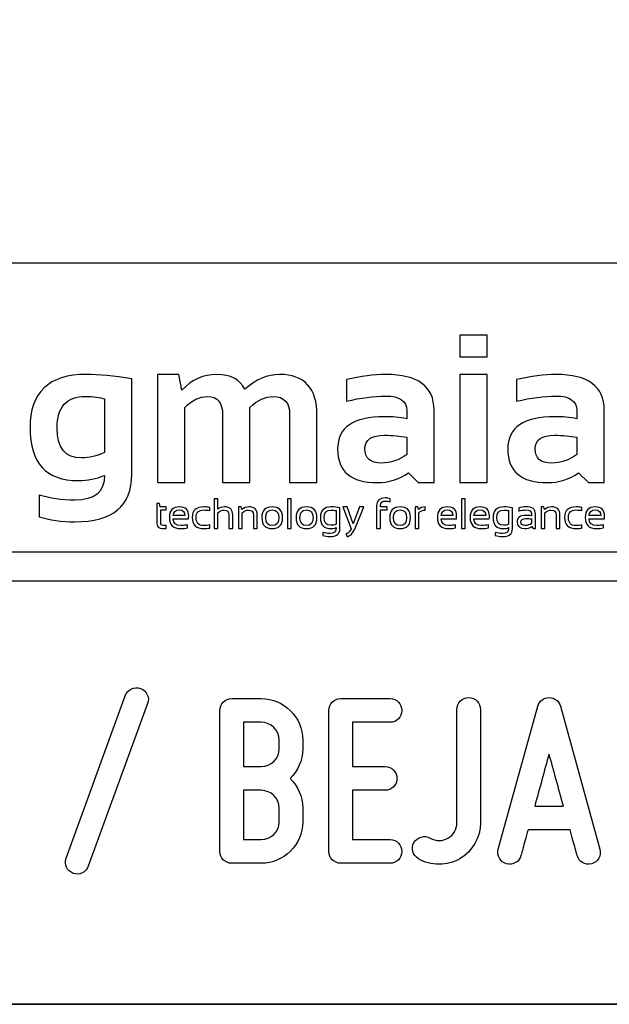
# Model space of a CAD drawing. Units: millimetres. Extents: x -185 to 205, y -143 to 145.
# Drawn here: x 97 to 117, y -143 to -110 of the extents above; entities that cross this region are included whole.
import ezdxf

# ---------------------------------------------------------------- set-up
doc = ezdxf.new("R2010")
doc.units = ezdxf.units.MM
doc.header["$MEASUREMENT"] = 0
doc.layers.add('Camada 1', color=7, linetype='Continuous')

msp = doc.modelspace()

# ---------------------------------------------------------------- linework, layer by layer
at = {"layer": 'Camada 1', "lineweight": 25}
msp.add_open_spline([(205.0091, -130.5631), (205.0091, -130.5631), (205.0091, 143.5453), (205.0091, 143.5453), (205.0091, 143.5453), (205.0091, 143.5453), (-185.0079, 143.5453), (-185.0079, 143.5453)], degree=3, knots=[0, 0, 0, 0, 0.3333333, 0.3333333, 0.3333333, 0.3333333, 1, 1, 1, 1], dxfattribs=at)
for points in [[(168.0309, -118.0112), (168.0309, -118.0112), (27.9711, -118.0112), (27.9711, -118.0112)], [(168.0309, -127.9384), (168.0309, -127.9384), (27.9711, -127.9384), (27.9711, -127.9384)], [(167.9251, -128.9332), (167.9251, -128.9332), (27.9711, -128.9332), (27.9711, -128.9332)], [(27.9711, -143.4747), (27.9711, -143.4747), (167.9251, -143.4747), (167.9251, -143.4747)], [(27.9711, -143.4747), (27.9711, -143.4747), (167.9251, -143.4747), (167.9251, -143.4747)]]:
    msp.add_open_spline(points, degree=3, dxfattribs=at)
at = {"layer": 'Camada 1', "color": 250}
for points, knots in [([(112.872, -120.4855), (112.872, -120.4855), (112.872, -121.2301), (112.872, -121.2301), (112.872, -121.2301), (112.872, -121.2301), (111.9327, -121.2301), (111.9327, -121.2301), (111.9327, -121.2301), (111.9327, -121.2301), (111.9327, -120.4855), (111.9327, -120.4855), (111.9327, -120.4855), (111.9327, -120.4855), (112.872, -120.4855), (112.872, -120.4855)], [0, 0, 0, 0, 0.2, 0.2, 0.2, 0.2, 0.4, 0.4, 0.4, 0.4, 0.6, 0.6, 0.6, 0.6, 1, 1, 1, 1]), ([(100.6698, -125.2677), (100.6698, -126.3533), (100.017, -126.8961), (98.7115, -126.8961), (98.7115, -126.8961), (98.2533, -126.8961), (97.8471, -126.8368), (97.493, -126.7196), (97.493, -126.7196), (97.493, -126.7196), (97.493, -125.9761), (97.493, -125.9761), (97.493, -125.9761), (97.8544, -126.0934), (98.263, -126.1526), (98.7187, -126.1526), (98.7187, -126.1526), (99.3945, -126.1526), (99.7318, -125.8697), (99.7318, -125.3028), (99.7318, -125.3028), (99.4537, -125.4213), (99.1527, -125.4793), (98.8324, -125.4793), (98.8324, -125.4793), (97.7275, -125.4793), (97.175, -124.8761), (97.175, -123.6696), (97.175, -123.6696), (97.175, -122.445), (97.8181, -121.8322), (99.1044, -121.8322), (99.1044, -121.8322), (99.5371, -121.8322), (100.0594, -121.8829), (100.6698, -121.9845), (100.6698, -121.9845), (100.6698, -121.9845), (100.6698, -125.2677), (100.6698, -125.2677)], [0, 0, 0, 0, 0.0909091, 0.0909091, 0.0909091, 0.0909091, 0.1818182, 0.1818182, 0.1818182, 0.1818182, 0.2727273, 0.2727273, 0.2727273, 0.2727273, 0.3636364, 0.3636364, 0.3636364, 0.3636364, 0.4545455, 0.4545455, 0.4545455, 0.4545455, 0.5454545, 0.5454545, 0.5454545, 0.5454545, 0.6363636, 0.6363636, 0.6363636, 0.6363636, 0.7272727, 0.7272727, 0.7272727, 0.7272727, 0.8181818, 0.8181818, 0.8181818, 0.8181818, 1, 1, 1, 1]), ([(101.5559, -125.5506), (101.5559, -125.5506), (101.5559, -121.8322), (101.5559, -121.8322), (101.5559, -121.8322), (101.5559, -121.8322), (102.2824, -121.8322), (102.2824, -121.8322), (102.2824, -121.8322), (102.2824, -121.8322), (102.3924, -122.3701), (102.3924, -122.3701), (102.3924, -122.3701), (102.7249, -122.0111), (103.125, -121.8322), (103.5928, -121.8322), (103.5928, -121.8322), (104.0606, -121.8322), (104.3798, -122.0014), (104.5526, -122.3423), (104.5526, -122.3423), (104.9322, -122.0014), (105.3299, -121.8322), (105.7458, -121.8322), (105.7458, -121.8322), (106.6004, -121.8322), (107.0284, -122.3024), (107.0284, -123.2453), (107.0284, -123.2453), (107.0284, -123.2453), (107.0284, -125.5506), (107.0284, -125.5506), (107.0284, -125.5506), (107.0284, -125.5506), (106.0891, -125.5506), (106.0891, -125.5506), (106.0891, -125.5506), (106.0891, -125.5506), (106.0891, -123.2091), (106.0891, -123.2091), (106.0891, -123.2091), (106.0891, -122.7968), (105.9029, -122.5901), (105.5294, -122.5901), (105.5294, -122.5901), (105.2514, -122.5901), (104.983, -122.7146), (104.7255, -122.9649), (104.7255, -122.9649), (104.7255, -122.9649), (104.7255, -125.5506), (104.7255, -125.5506), (104.7255, -125.5506), (104.7255, -125.5506), (103.7874, -125.5506), (103.7874, -125.5506), (103.7874, -125.5506), (103.7874, -125.5506), (103.7874, -123.2199), (103.7874, -123.2199), (103.7874, -123.2199), (103.7874, -122.8004), (103.6146, -122.5901), (103.27, -122.5901), (103.27, -122.5901), (102.9969, -122.5901), (102.7382, -122.7146), (102.4952, -122.9649), (102.4952, -122.9649), (102.4952, -122.9649), (102.4952, -125.5506), (102.4952, -125.5506), (102.4952, -125.5506), (102.4952, -125.5506), (101.5559, -125.5506), (101.5559, -125.5506)], [0, 0, 0, 0, 0.05, 0.05, 0.05, 0.05, 0.1, 0.1, 0.1, 0.1, 0.15, 0.15, 0.15, 0.15, 0.2, 0.2, 0.2, 0.2, 0.25, 0.25, 0.25, 0.25, 0.3, 0.3, 0.3, 0.3, 0.35, 0.35, 0.35, 0.35, 0.4, 0.4, 0.4, 0.4, 0.45, 0.45, 0.45, 0.45, 0.5, 0.5, 0.5, 0.5, 0.55, 0.55, 0.55, 0.55, 0.6, 0.6, 0.6, 0.6, 0.65, 0.65, 0.65, 0.65, 0.7, 0.7, 0.7, 0.7, 0.75, 0.75, 0.75, 0.75, 0.8, 0.8, 0.8, 0.8, 0.85, 0.85, 0.85, 0.85, 0.9, 0.9, 0.9, 0.9, 1, 1, 1, 1]), ([(107.7367, -124.3925), (107.7367, -123.6539), (108.2747, -123.284), (109.3518, -123.284), (109.3518, -123.284), (109.6044, -123.284), (109.857, -123.3082), (110.1097, -123.3553), (110.1097, -123.3553), (110.1097, -123.3553), (110.1097, -123.0749), (110.1097, -123.0749), (110.1097, -123.0749), (110.1097, -122.7424), (109.8691, -122.5756), (109.3905, -122.5756), (109.3905, -122.5756), (108.9843, -122.5756), (108.5334, -122.6348), (108.0377, -122.7521), (108.0377, -122.7521), (108.0377, -122.7521), (108.0377, -122.0087), (108.0377, -122.0087), (108.0377, -122.0087), (108.5334, -121.8914), (108.9843, -121.8322), (109.3905, -121.8322), (109.3905, -121.8322), (110.4953, -121.8322), (111.0478, -122.2408), (111.0478, -123.0567), (111.0478, -123.0567), (111.0478, -123.0567), (111.0478, -125.5506), (111.0478, -125.5506), (111.0478, -125.5506), (111.0478, -125.5506), (110.5026, -125.5506), (110.5026, -125.5506), (110.5026, -125.5506), (110.5026, -125.5506), (110.1689, -125.2182), (110.1689, -125.2182), (110.1689, -125.2182), (109.8462, -125.4394), (109.4896, -125.5506), (109.1003, -125.5506), (109.1003, -125.5506), (108.1913, -125.5506), (107.7367, -125.165), (107.7367, -124.3925)], [0, 0, 0, 0, 0.0714286, 0.0714286, 0.0714286, 0.0714286, 0.1428571, 0.1428571, 0.1428571, 0.1428571, 0.2142857, 0.2142857, 0.2142857, 0.2142857, 0.2857143, 0.2857143, 0.2857143, 0.2857143, 0.3571429, 0.3571429, 0.3571429, 0.3571429, 0.4285714, 0.4285714, 0.4285714, 0.4285714, 0.5, 0.5, 0.5, 0.5, 0.5714286, 0.5714286, 0.5714286, 0.5714286, 0.6428571, 0.6428571, 0.6428571, 0.6428571, 0.7142857, 0.7142857, 0.7142857, 0.7142857, 0.7857143, 0.7857143, 0.7857143, 0.7857143, 0.8571429, 0.8571429, 0.8571429, 0.8571429, 1, 1, 1, 1]), ([(112.872, -121.8322), (112.872, -121.8322), (112.872, -125.5506), (112.872, -125.5506), (112.872, -125.5506), (112.872, -125.5506), (111.9327, -125.5506), (111.9327, -125.5506), (111.9327, -125.5506), (111.9327, -125.5506), (111.9327, -121.8322), (111.9327, -121.8322), (111.9327, -121.8322), (111.9327, -121.8322), (112.872, -121.8322), (112.872, -121.8322)], [0, 0, 0, 0, 0.2, 0.2, 0.2, 0.2, 0.4, 0.4, 0.4, 0.4, 0.6, 0.6, 0.6, 0.6, 1, 1, 1, 1]), ([(113.5803, -124.3925), (113.5803, -123.6539), (114.1182, -123.284), (115.1953, -123.284), (115.1953, -123.284), (115.448, -123.284), (115.7006, -123.3082), (115.9533, -123.3553), (115.9533, -123.3553), (115.9533, -123.3553), (115.9533, -123.0749), (115.9533, -123.0749), (115.9533, -123.0749), (115.9533, -122.7424), (115.7127, -122.5756), (115.234, -122.5756), (115.234, -122.5756), (114.8278, -122.5756), (114.3769, -122.6348), (113.8813, -122.7521), (113.8813, -122.7521), (113.8813, -122.7521), (113.8813, -122.0087), (113.8813, -122.0087), (113.8813, -122.0087), (114.3769, -121.8914), (114.8278, -121.8322), (115.234, -121.8322), (115.234, -121.8322), (116.3389, -121.8322), (116.8914, -122.2408), (116.8914, -123.0567), (116.8914, -123.0567), (116.8914, -123.0567), (116.8914, -125.5506), (116.8914, -125.5506), (116.8914, -125.5506), (116.8914, -125.5506), (116.3462, -125.5506), (116.3462, -125.5506), (116.3462, -125.5506), (116.3462, -125.5506), (116.0125, -125.2182), (116.0125, -125.2182), (116.0125, -125.2182), (115.6898, -125.4394), (115.3331, -125.5506), (114.9439, -125.5506), (114.9439, -125.5506), (114.0348, -125.5506), (113.5803, -125.165), (113.5803, -124.3925)], [0, 0, 0, 0, 0.0714286, 0.0714286, 0.0714286, 0.0714286, 0.1428571, 0.1428571, 0.1428571, 0.1428571, 0.2142857, 0.2142857, 0.2142857, 0.2142857, 0.2857143, 0.2857143, 0.2857143, 0.2857143, 0.3571429, 0.3571429, 0.3571429, 0.3571429, 0.4285714, 0.4285714, 0.4285714, 0.4285714, 0.5, 0.5, 0.5, 0.5, 0.5714286, 0.5714286, 0.5714286, 0.5714286, 0.6428571, 0.6428571, 0.6428571, 0.6428571, 0.7142857, 0.7142857, 0.7142857, 0.7142857, 0.7857143, 0.7857143, 0.7857143, 0.7857143, 0.8571429, 0.8571429, 0.8571429, 0.8571429, 1, 1, 1, 1]), ([(99.7318, -122.6748), (99.5782, -122.6179), (99.3594, -122.5901), (99.0765, -122.5901), (99.0765, -122.5901), (98.4274, -122.5901), (98.1022, -122.9479), (98.1022, -123.6624), (98.1022, -123.6624), (98.1022, -124.355), (98.3827, -124.7008), (98.9424, -124.7008), (98.9424, -124.7008), (99.2107, -124.7008), (99.4743, -124.6367), (99.7318, -124.5098), (99.7318, -124.5098), (99.7318, -124.5098), (99.7318, -122.6748), (99.7318, -122.6748)], [0, 0, 0, 0, 0.1666667, 0.1666667, 0.1666667, 0.1666667, 0.3333333, 0.3333333, 0.3333333, 0.3333333, 0.5, 0.5, 0.5, 0.5, 0.6666667, 0.6666667, 0.6666667, 0.6666667, 1, 1, 1, 1]), ([(110.1097, -123.9924), (109.8728, -123.9453), (109.6201, -123.9211), (109.3518, -123.9211), (109.3518, -123.9211), (108.9009, -123.9211), (108.6748, -124.0746), (108.6748, -124.3817), (108.6748, -124.3817), (108.6748, -124.7129), (108.8634, -124.8773), (109.2417, -124.8773), (109.2417, -124.8773), (109.5536, -124.8773), (109.8426, -124.7806), (110.1097, -124.5872), (110.1097, -124.5872), (110.1097, -124.5872), (110.1097, -123.9924), (110.1097, -123.9924)], [0, 0, 0, 0, 0.1666667, 0.1666667, 0.1666667, 0.1666667, 0.3333333, 0.3333333, 0.3333333, 0.3333333, 0.5, 0.5, 0.5, 0.5, 0.6666667, 0.6666667, 0.6666667, 0.6666667, 1, 1, 1, 1]), ([(115.9533, -123.9924), (115.7164, -123.9453), (115.4637, -123.9211), (115.1953, -123.9211), (115.1953, -123.9211), (114.7445, -123.9211), (114.5184, -124.0746), (114.5184, -124.3817), (114.5184, -124.3817), (114.5184, -124.7129), (114.707, -124.8773), (115.0853, -124.8773), (115.0853, -124.8773), (115.3972, -124.8773), (115.6861, -124.7806), (115.9533, -124.5872), (115.9533, -124.5872), (115.9533, -124.5872), (115.9533, -123.9924), (115.9533, -123.9924)], [0, 0, 0, 0, 0.1666667, 0.1666667, 0.1666667, 0.1666667, 0.3333333, 0.3333333, 0.3333333, 0.3333333, 0.5, 0.5, 0.5, 0.5, 0.6666667, 0.6666667, 0.6666667, 0.6666667, 1, 1, 1, 1]), ([(103.4923, -127.1301), (103.4923, -127.1301), (103.4923, -126.1116), (103.4923, -126.1116), (103.4923, -126.1116), (103.4923, -126.1116), (103.6238, -126.1116), (103.6238, -126.1116), (103.6238, -126.1116), (103.6238, -126.1116), (103.6238, -126.4636), (103.6238, -126.4636), (103.6238, -126.4636), (103.6875, -126.4094), (103.7653, -126.3824), (103.8569, -126.3824), (103.8569, -126.3824), (104.0434, -126.3824), (104.1367, -126.4752), (104.1367, -126.6607), (104.1367, -126.6607), (104.1367, -126.6607), (104.1367, -127.1301), (104.1367, -127.1301), (104.1367, -127.1301), (104.1367, -127.1301), (104.005, -127.1301), (104.005, -127.1301), (104.005, -127.1301), (104.005, -127.1301), (104.005, -126.6585), (104.005, -126.6585), (104.005, -126.6585), (104.005, -126.5475), (103.9495, -126.492), (103.8389, -126.492), (103.8389, -126.492), (103.7636, -126.492), (103.6919, -126.5236), (103.6238, -126.5868), (103.6238, -126.5868), (103.6238, -126.5868), (103.6238, -127.1301), (103.6238, -127.1301), (103.6238, -127.1301), (103.6238, -127.1301), (103.4923, -127.1301), (103.4923, -127.1301)], [0, 0, 0, 0, 0.0769231, 0.0769231, 0.0769231, 0.0769231, 0.1538462, 0.1538462, 0.1538462, 0.1538462, 0.2307692, 0.2307692, 0.2307692, 0.2307692, 0.3076923, 0.3076923, 0.3076923, 0.3076923, 0.3846154, 0.3846154, 0.3846154, 0.3846154, 0.4615385, 0.4615385, 0.4615385, 0.4615385, 0.5384615, 0.5384615, 0.5384615, 0.5384615, 0.6153846, 0.6153846, 0.6153846, 0.6153846, 0.6923077, 0.6923077, 0.6923077, 0.6923077, 0.7692308, 0.7692308, 0.7692308, 0.7692308, 0.8461538, 0.8461538, 0.8461538, 0.8461538, 1, 1, 1, 1]), ([(106.1451, -126.1116), (106.1451, -126.1116), (106.1451, -127.1301), (106.1451, -127.1301), (106.1451, -127.1301), (106.1451, -127.1301), (106.0133, -127.1301), (106.0133, -127.1301), (106.0133, -127.1301), (106.0133, -127.1301), (106.0133, -126.1116), (106.0133, -126.1116), (106.0133, -126.1116), (106.0133, -126.1116), (106.1451, -126.1116), (106.1451, -126.1116)], [0, 0, 0, 0, 0.2, 0.2, 0.2, 0.2, 0.4, 0.4, 0.4, 0.4, 0.6, 0.6, 0.6, 0.6, 1, 1, 1, 1]), ([(109.0748, -127.1301), (109.0748, -127.1301), (109.0748, -126.3459), (109.0748, -126.3459), (109.0748, -126.3459), (109.0748, -126.1651), (109.1772, -126.0746), (109.3823, -126.0746), (109.3823, -126.0746), (109.439, -126.0746), (109.492, -126.0841), (109.5418, -126.1031), (109.5418, -126.1031), (109.5418, -126.1031), (109.5418, -126.2101), (109.5418, -126.2101), (109.5418, -126.2101), (109.4949, -126.1911), (109.4414, -126.1816), (109.3816, -126.1816), (109.3816, -126.1816), (109.2649, -126.1816), (109.2063, -126.2344), (109.2063, -126.3403), (109.2063, -126.3403), (109.2063, -126.3403), (109.2063, -126.3824), (109.2063, -126.3824), (109.2063, -126.3824), (109.2063, -126.3824), (109.438, -126.3824), (109.438, -126.3824), (109.438, -126.3824), (109.438, -126.3824), (109.438, -126.4891), (109.438, -126.4891), (109.438, -126.4891), (109.438, -126.4891), (109.2063, -126.4891), (109.2063, -126.4891), (109.2063, -126.4891), (109.2063, -126.4891), (109.2063, -127.1301), (109.2063, -127.1301), (109.2063, -127.1301), (109.2063, -127.1301), (109.0748, -127.1301), (109.0748, -127.1301)], [0, 0, 0, 0, 0.0769231, 0.0769231, 0.0769231, 0.0769231, 0.1538462, 0.1538462, 0.1538462, 0.1538462, 0.2307692, 0.2307692, 0.2307692, 0.2307692, 0.3076923, 0.3076923, 0.3076923, 0.3076923, 0.3846154, 0.3846154, 0.3846154, 0.3846154, 0.4615385, 0.4615385, 0.4615385, 0.4615385, 0.5384615, 0.5384615, 0.5384615, 0.5384615, 0.6153846, 0.6153846, 0.6153846, 0.6153846, 0.6923077, 0.6923077, 0.6923077, 0.6923077, 0.7692308, 0.7692308, 0.7692308, 0.7692308, 0.8461538, 0.8461538, 0.8461538, 0.8461538, 1, 1, 1, 1]), ([(112.1216, -126.1116), (112.1216, -126.1116), (112.1216, -127.1301), (112.1216, -127.1301), (112.1216, -127.1301), (112.1216, -127.1301), (111.9898, -127.1301), (111.9898, -127.1301), (111.9898, -127.1301), (111.9898, -127.1301), (111.9898, -126.1116), (111.9898, -126.1116), (111.9898, -126.1116), (111.9898, -126.1116), (112.1216, -126.1116), (112.1216, -126.1116)], [0, 0, 0, 0, 0.2, 0.2, 0.2, 0.2, 0.4, 0.4, 0.4, 0.4, 0.6, 0.6, 0.6, 0.6, 1, 1, 1, 1]), ([(101.5335, -126.2613), (101.5335, -126.2613), (101.6159, -126.2613), (101.6159, -126.2613), (101.6159, -126.2613), (101.6159, -126.2613), (101.6446, -126.3824), (101.6446, -126.3824), (101.6446, -126.3824), (101.6446, -126.3824), (101.8468, -126.3824), (101.8468, -126.3824), (101.8468, -126.3824), (101.8468, -126.3824), (101.8468, -126.4891), (101.8468, -126.4891), (101.8468, -126.4891), (101.8468, -126.4891), (101.665, -126.4891), (101.665, -126.4891), (101.665, -126.4891), (101.665, -126.4891), (101.665, -126.9186), (101.665, -126.9186), (101.665, -126.9186), (101.665, -126.9884), (101.6954, -127.0232), (101.7557, -127.0232), (101.7557, -127.0232), (101.7557, -127.0232), (101.8468, -127.0232), (101.8468, -127.0232), (101.8468, -127.0232), (101.8468, -127.0232), (101.8468, -127.1301), (101.8468, -127.1301), (101.8468, -127.1301), (101.8468, -127.1301), (101.7214, -127.1301), (101.7214, -127.1301), (101.7214, -127.1301), (101.596, -127.1301), (101.5335, -127.063), (101.5335, -126.9286), (101.5335, -126.9286), (101.5335, -126.9286), (101.5335, -126.2613), (101.5335, -126.2613)], [0, 0, 0, 0, 0.0769231, 0.0769231, 0.0769231, 0.0769231, 0.1538462, 0.1538462, 0.1538462, 0.1538462, 0.2307692, 0.2307692, 0.2307692, 0.2307692, 0.3076923, 0.3076923, 0.3076923, 0.3076923, 0.3846154, 0.3846154, 0.3846154, 0.3846154, 0.4615385, 0.4615385, 0.4615385, 0.4615385, 0.5384615, 0.5384615, 0.5384615, 0.5384615, 0.6153846, 0.6153846, 0.6153846, 0.6153846, 0.6923077, 0.6923077, 0.6923077, 0.6923077, 0.7692308, 0.7692308, 0.7692308, 0.7692308, 0.8461538, 0.8461538, 0.8461538, 0.8461538, 1, 1, 1, 1]), ([(102.3036, -126.3824), (102.5163, -126.3824), (102.6228, -126.4874), (102.6228, -126.6979), (102.6228, -126.6979), (102.6228, -126.7278), (102.6206, -126.7599), (102.6162, -126.7939), (102.6162, -126.7939), (102.6162, -126.7939), (102.0914, -126.7939), (102.0914, -126.7939), (102.0914, -126.7939), (102.0914, -126.9468), (102.1806, -127.0232), (102.3593, -127.0232), (102.3593, -127.0232), (102.4441, -127.0232), (102.5197, -127.0137), (102.5856, -126.9947), (102.5856, -126.9947), (102.5856, -126.9947), (102.5856, -127.1017), (102.5856, -127.1017), (102.5856, -127.1017), (102.5197, -127.1206), (102.4395, -127.1301), (102.3449, -127.1301), (102.3449, -127.1301), (102.088, -127.1301), (101.9597, -127.0028), (101.9597, -126.7478), (101.9597, -126.7478), (101.9597, -126.5042), (102.0744, -126.3824), (102.3036, -126.3824)], [0, 0, 0, 0, 0.1, 0.1, 0.1, 0.1, 0.2, 0.2, 0.2, 0.2, 0.3, 0.3, 0.3, 0.3, 0.4, 0.4, 0.4, 0.4, 0.5, 0.5, 0.5, 0.5, 0.6, 0.6, 0.6, 0.6, 0.7, 0.7, 0.7, 0.7, 0.8, 0.8, 0.8, 0.8, 1, 1, 1, 1]), ([(102.0914, -126.6843), (102.0914, -126.6843), (102.4959, -126.6843), (102.4959, -126.6843), (102.4959, -126.6843), (102.493, -126.5533), (102.429, -126.4877), (102.3036, -126.4877), (102.3036, -126.4877), (102.1707, -126.4877), (102.0999, -126.5533), (102.0914, -126.6843)], [0, 0, 0, 0, 0.25, 0.25, 0.25, 0.25, 0.5, 0.5, 0.5, 0.5, 1, 1, 1, 1]), ([(103.3437, -127.1087), (103.282, -127.1231), (103.2157, -127.1301), (103.1444, -127.1301), (103.1444, -127.1301), (102.8785, -127.1301), (102.7455, -127.0008), (102.7455, -126.7419), (102.7455, -126.7419), (102.7455, -126.5022), (102.8785, -126.3824), (103.1444, -126.3824), (103.1444, -126.3824), (103.2157, -126.3824), (103.282, -126.3894), (103.3437, -126.4038), (103.3437, -126.4038), (103.3437, -126.4038), (103.3437, -126.5105), (103.3437, -126.5105), (103.3437, -126.5105), (103.282, -126.4964), (103.2132, -126.4891), (103.1371, -126.4891), (103.1371, -126.4891), (102.9638, -126.4891), (102.8773, -126.5734), (102.8773, -126.7419), (102.8773, -126.7419), (102.8773, -126.9296), (102.9638, -127.0232), (103.1371, -127.0232), (103.1371, -127.0232), (103.2132, -127.0232), (103.282, -127.0161), (103.3437, -127.002), (103.3437, -127.002), (103.3437, -127.002), (103.3437, -127.1087), (103.3437, -127.1087)], [0, 0, 0, 0, 0.0909091, 0.0909091, 0.0909091, 0.0909091, 0.1818182, 0.1818182, 0.1818182, 0.1818182, 0.2727273, 0.2727273, 0.2727273, 0.2727273, 0.3636364, 0.3636364, 0.3636364, 0.3636364, 0.4545455, 0.4545455, 0.4545455, 0.4545455, 0.5454545, 0.5454545, 0.5454545, 0.5454545, 0.6363636, 0.6363636, 0.6363636, 0.6363636, 0.7272727, 0.7272727, 0.7272727, 0.7272727, 0.8181818, 0.8181818, 0.8181818, 0.8181818, 1, 1, 1, 1]), ([(104.3314, -127.1301), (104.3314, -127.1301), (104.3314, -126.3824), (104.3314, -126.3824), (104.3314, -126.3824), (104.3314, -126.3824), (104.4204, -126.3824), (104.4204, -126.3824), (104.4204, -126.3824), (104.4204, -126.3824), (104.4437, -126.4777), (104.4437, -126.4777), (104.4437, -126.4777), (104.5203, -126.4143), (104.6044, -126.3824), (104.696, -126.3824), (104.696, -126.3824), (104.8825, -126.3824), (104.9758, -126.4752), (104.9758, -126.6607), (104.9758, -126.6607), (104.9758, -126.6607), (104.9758, -127.1301), (104.9758, -127.1301), (104.9758, -127.1301), (104.9758, -127.1301), (104.8441, -127.1301), (104.8441, -127.1301), (104.8441, -127.1301), (104.8441, -127.1301), (104.8441, -126.6585), (104.8441, -126.6585), (104.8441, -126.6585), (104.8441, -126.5475), (104.7886, -126.492), (104.678, -126.492), (104.678, -126.492), (104.6027, -126.492), (104.531, -126.5236), (104.4629, -126.5868), (104.4629, -126.5868), (104.4629, -126.5868), (104.4629, -127.1301), (104.4629, -127.1301), (104.4629, -127.1301), (104.4629, -127.1301), (104.3314, -127.1301), (104.3314, -127.1301)], [0, 0, 0, 0, 0.0769231, 0.0769231, 0.0769231, 0.0769231, 0.1538462, 0.1538462, 0.1538462, 0.1538462, 0.2307692, 0.2307692, 0.2307692, 0.2307692, 0.3076923, 0.3076923, 0.3076923, 0.3076923, 0.3846154, 0.3846154, 0.3846154, 0.3846154, 0.4615385, 0.4615385, 0.4615385, 0.4615385, 0.5384615, 0.5384615, 0.5384615, 0.5384615, 0.6153846, 0.6153846, 0.6153846, 0.6153846, 0.6923077, 0.6923077, 0.6923077, 0.6923077, 0.7692308, 0.7692308, 0.7692308, 0.7692308, 0.8461538, 0.8461538, 0.8461538, 0.8461538, 1, 1, 1, 1]), ([(105.1348, -126.7563), (105.1348, -126.5069), (105.2534, -126.3824), (105.4909, -126.3824), (105.4909, -126.3824), (105.7282, -126.3824), (105.847, -126.5069), (105.847, -126.7563), (105.847, -126.7563), (105.847, -127.005), (105.7282, -127.1294), (105.4909, -127.1294), (105.4909, -127.1294), (105.2544, -127.1294), (105.1358, -127.005), (105.1348, -126.7563)], [0, 0, 0, 0, 0.2, 0.2, 0.2, 0.2, 0.4, 0.4, 0.4, 0.4, 0.6, 0.6, 0.6, 0.6, 1, 1, 1, 1]), ([(105.2665, -126.7534), (105.2665, -126.9332), (105.3414, -127.0232), (105.4909, -127.0232), (105.4909, -127.0232), (105.6404, -127.0232), (105.7153, -126.9332), (105.7153, -126.7534), (105.7153, -126.7534), (105.7153, -126.5773), (105.6404, -126.4891), (105.4909, -126.4891), (105.4909, -126.4891), (105.3414, -126.4891), (105.2665, -126.5773), (105.2665, -126.7534)], [0, 0, 0, 0, 0.2, 0.2, 0.2, 0.2, 0.4, 0.4, 0.4, 0.4, 0.6, 0.6, 0.6, 0.6, 1, 1, 1, 1]), ([(106.3111, -126.7563), (106.3111, -126.5069), (106.4297, -126.3824), (106.6672, -126.3824), (106.6672, -126.3824), (106.9044, -126.3824), (107.0233, -126.5069), (107.0233, -126.7563), (107.0233, -126.7563), (107.0233, -127.005), (106.9044, -127.1294), (106.6672, -127.1294), (106.6672, -127.1294), (106.4306, -127.1294), (106.312, -127.005), (106.3111, -126.7563)], [0, 0, 0, 0, 0.2, 0.2, 0.2, 0.2, 0.4, 0.4, 0.4, 0.4, 0.6, 0.6, 0.6, 0.6, 1, 1, 1, 1]), ([(106.4428, -126.7534), (106.4428, -126.9332), (106.5177, -127.0232), (106.6672, -127.0232), (106.6672, -127.0232), (106.8167, -127.0232), (106.8916, -126.9332), (106.8916, -126.7534), (106.8916, -126.7534), (106.8916, -126.5773), (106.8167, -126.4891), (106.6672, -126.4891), (106.6672, -126.4891), (106.5177, -126.4891), (106.4428, -126.5773), (106.4428, -126.7534)], [0, 0, 0, 0, 0.2, 0.2, 0.2, 0.2, 0.4, 0.4, 0.4, 0.4, 0.6, 0.6, 0.6, 0.6, 1, 1, 1, 1]), ([(107.8141, -127.1301), (107.8141, -127.3105), (107.6993, -127.4007), (107.4701, -127.4007), (107.4701, -127.4007), (107.3779, -127.4007), (107.2963, -127.3888), (107.2251, -127.3652), (107.2251, -127.3652), (107.2251, -127.3652), (107.2251, -127.2583), (107.2251, -127.2583), (107.2251, -127.2583), (107.2977, -127.2821), (107.3799, -127.294), (107.4715, -127.294), (107.4715, -127.294), (107.612, -127.294), (107.6823, -127.2393), (107.6823, -127.1301), (107.6823, -127.1301), (107.6823, -127.1301), (107.6823, -127.0944), (107.6823, -127.0944), (107.6823, -127.0944), (107.6264, -127.1182), (107.5661, -127.1301), (107.5014, -127.1301), (107.5014, -127.1301), (107.2649, -127.1301), (107.1468, -127.004), (107.1468, -126.7519), (107.1468, -126.7519), (107.1468, -126.5056), (107.2715, -126.3824), (107.5206, -126.3824), (107.5206, -126.3824), (107.6218, -126.3824), (107.7195, -126.3926), (107.8141, -126.413), (107.8141, -126.413), (107.8141, -126.413), (107.8141, -127.1301), (107.8141, -127.1301)], [0, 0, 0, 0, 0.0833333, 0.0833333, 0.0833333, 0.0833333, 0.1666667, 0.1666667, 0.1666667, 0.1666667, 0.25, 0.25, 0.25, 0.25, 0.3333333, 0.3333333, 0.3333333, 0.3333333, 0.4166667, 0.4166667, 0.4166667, 0.4166667, 0.5, 0.5, 0.5, 0.5, 0.5833333, 0.5833333, 0.5833333, 0.5833333, 0.6666667, 0.6666667, 0.6666667, 0.6666667, 0.75, 0.75, 0.75, 0.75, 0.8333333, 0.8333333, 0.8333333, 0.8333333, 1, 1, 1, 1]), ([(107.6823, -126.509), (107.6373, -126.4976), (107.5814, -126.492), (107.515, -126.492), (107.515, -126.492), (107.3558, -126.492), (107.2763, -126.5781), (107.2763, -126.7504), (107.2763, -126.7504), (107.2763, -126.9276), (107.3517, -127.0161), (107.5022, -127.0161), (107.5022, -127.0161), (107.5705, -127.0161), (107.6305, -127.0032), (107.6823, -126.9777), (107.6823, -126.9777), (107.6823, -126.9777), (107.6823, -126.509), (107.6823, -126.509)], [0, 0, 0, 0, 0.1666667, 0.1666667, 0.1666667, 0.1666667, 0.3333333, 0.3333333, 0.3333333, 0.3333333, 0.5, 0.5, 0.5, 0.5, 0.6666667, 0.6666667, 0.6666667, 0.6666667, 1, 1, 1, 1]), ([(107.9198, -126.3824), (107.9198, -126.3824), (108.0629, -126.3824), (108.0629, -126.3824), (108.0629, -126.3824), (108.0629, -126.3824), (108.2744, -126.9663), (108.2744, -126.9663), (108.2744, -126.9663), (108.2744, -126.9663), (108.4932, -126.3824), (108.4932, -126.3824), (108.4932, -126.3824), (108.4932, -126.3824), (108.6327, -126.3824), (108.6327, -126.3824), (108.6327, -126.3824), (108.6327, -126.3824), (108.3223, -127.1523), (108.3223, -127.1523), (108.3223, -127.1523), (108.2671, -127.2879), (108.1845, -127.3727), (108.0744, -127.4065), (108.0744, -127.4065), (108.0744, -127.4065), (108.0238, -127.3132), (108.0238, -127.3132), (108.0238, -127.3132), (108.1074, -127.2767), (108.1682, -127.2169), (108.2061, -127.1345), (108.2061, -127.1345), (108.2061, -127.1345), (107.9198, -126.3824), (107.9198, -126.3824)], [0, 0, 0, 0, 0.1, 0.1, 0.1, 0.1, 0.2, 0.2, 0.2, 0.2, 0.3, 0.3, 0.3, 0.3, 0.4, 0.4, 0.4, 0.4, 0.5, 0.5, 0.5, 0.5, 0.6, 0.6, 0.6, 0.6, 0.7, 0.7, 0.7, 0.7, 0.8, 0.8, 0.8, 0.8, 1, 1, 1, 1]), ([(109.5265, -126.7563), (109.5265, -126.5069), (109.6451, -126.3824), (109.8826, -126.3824), (109.8826, -126.3824), (110.1199, -126.3824), (110.2387, -126.5069), (110.2387, -126.7563), (110.2387, -126.7563), (110.2387, -127.005), (110.1199, -127.1294), (109.8826, -127.1294), (109.8826, -127.1294), (109.6461, -127.1294), (109.5275, -127.005), (109.5265, -126.7563)], [0, 0, 0, 0, 0.2, 0.2, 0.2, 0.2, 0.4, 0.4, 0.4, 0.4, 0.6, 0.6, 0.6, 0.6, 1, 1, 1, 1]), ([(109.6582, -126.7534), (109.6582, -126.9332), (109.7331, -127.0232), (109.8826, -127.0232), (109.8826, -127.0232), (110.0321, -127.0232), (110.107, -126.9332), (110.107, -126.7534), (110.107, -126.7534), (110.107, -126.5773), (110.0321, -126.4891), (109.8826, -126.4891), (109.8826, -126.4891), (109.7331, -126.4891), (109.6582, -126.5773), (109.6582, -126.7534)], [0, 0, 0, 0, 0.2, 0.2, 0.2, 0.2, 0.4, 0.4, 0.4, 0.4, 0.6, 0.6, 0.6, 0.6, 1, 1, 1, 1]), ([(110.3979, -127.1301), (110.3979, -127.1301), (110.3979, -126.3824), (110.3979, -126.3824), (110.3979, -126.3824), (110.3979, -126.3824), (110.4869, -126.3824), (110.4869, -126.3824), (110.4869, -126.3824), (110.4869, -126.3824), (110.5103, -126.4777), (110.5103, -126.4777), (110.5103, -126.4777), (110.5759, -126.4143), (110.6547, -126.3824), (110.7468, -126.3824), (110.7468, -126.3824), (110.7468, -126.3824), (110.7468, -126.492), (110.7468, -126.492), (110.7468, -126.492), (110.6576, -126.492), (110.5851, -126.5236), (110.5294, -126.5868), (110.5294, -126.5868), (110.5294, -126.5868), (110.5294, -127.1301), (110.5294, -127.1301), (110.5294, -127.1301), (110.5294, -127.1301), (110.3979, -127.1301), (110.3979, -127.1301)], [0, 0, 0, 0, 0.1111111, 0.1111111, 0.1111111, 0.1111111, 0.2222222, 0.2222222, 0.2222222, 0.2222222, 0.3333333, 0.3333333, 0.3333333, 0.3333333, 0.4444444, 0.4444444, 0.4444444, 0.4444444, 0.5555556, 0.5555556, 0.5555556, 0.5555556, 0.6666667, 0.6666667, 0.6666667, 0.6666667, 0.7777778, 0.7777778, 0.7777778, 0.7777778, 1, 1, 1, 1]), ([(111.5052, -126.3824), (111.7179, -126.3824), (111.8244, -126.4874), (111.8244, -126.6979), (111.8244, -126.6979), (111.8244, -126.7278), (111.8222, -126.7599), (111.8178, -126.7939), (111.8178, -126.7939), (111.8178, -126.7939), (111.293, -126.7939), (111.293, -126.7939), (111.293, -126.7939), (111.293, -126.9468), (111.3822, -127.0232), (111.5608, -127.0232), (111.5608, -127.0232), (111.6457, -127.0232), (111.7213, -127.0137), (111.7871, -126.9947), (111.7871, -126.9947), (111.7871, -126.9947), (111.7871, -127.1017), (111.7871, -127.1017), (111.7871, -127.1017), (111.7213, -127.1206), (111.6411, -127.1301), (111.5465, -127.1301), (111.5465, -127.1301), (111.2896, -127.1301), (111.1612, -127.0028), (111.1612, -126.7478), (111.1612, -126.7478), (111.1612, -126.5042), (111.2759, -126.3824), (111.5052, -126.3824)], [0, 0, 0, 0, 0.1, 0.1, 0.1, 0.1, 0.2, 0.2, 0.2, 0.2, 0.3, 0.3, 0.3, 0.3, 0.4, 0.4, 0.4, 0.4, 0.5, 0.5, 0.5, 0.5, 0.6, 0.6, 0.6, 0.6, 0.7, 0.7, 0.7, 0.7, 0.8, 0.8, 0.8, 0.8, 1, 1, 1, 1]), ([(111.293, -126.6843), (111.293, -126.6843), (111.6975, -126.6843), (111.6975, -126.6843), (111.6975, -126.6843), (111.6945, -126.5533), (111.6306, -126.4877), (111.5052, -126.4877), (111.5052, -126.4877), (111.3722, -126.4877), (111.3015, -126.5533), (111.293, -126.6843)], [0, 0, 0, 0, 0.25, 0.25, 0.25, 0.25, 0.5, 0.5, 0.5, 0.5, 1, 1, 1, 1]), ([(112.6316, -126.3824), (112.8443, -126.3824), (112.9508, -126.4874), (112.9508, -126.6979), (112.9508, -126.6979), (112.9508, -126.7278), (112.9486, -126.7599), (112.9442, -126.7939), (112.9442, -126.7939), (112.9442, -126.7939), (112.4194, -126.7939), (112.4194, -126.7939), (112.4194, -126.7939), (112.4194, -126.9468), (112.5086, -127.0232), (112.6873, -127.0232), (112.6873, -127.0232), (112.7721, -127.0232), (112.8477, -127.0137), (112.9136, -126.9947), (112.9136, -126.9947), (112.9136, -126.9947), (112.9136, -127.1017), (112.9136, -127.1017), (112.9136, -127.1017), (112.8477, -127.1206), (112.7675, -127.1301), (112.6729, -127.1301), (112.6729, -127.1301), (112.416, -127.1301), (112.2876, -127.0028), (112.2876, -126.7478), (112.2876, -126.7478), (112.2876, -126.5042), (112.4024, -126.3824), (112.6316, -126.3824)], [0, 0, 0, 0, 0.1, 0.1, 0.1, 0.1, 0.2, 0.2, 0.2, 0.2, 0.3, 0.3, 0.3, 0.3, 0.4, 0.4, 0.4, 0.4, 0.5, 0.5, 0.5, 0.5, 0.6, 0.6, 0.6, 0.6, 0.7, 0.7, 0.7, 0.7, 0.8, 0.8, 0.8, 0.8, 1, 1, 1, 1]), ([(112.4194, -126.6843), (112.4194, -126.6843), (112.8239, -126.6843), (112.8239, -126.6843), (112.8239, -126.6843), (112.821, -126.5533), (112.757, -126.4877), (112.6316, -126.4877), (112.6316, -126.4877), (112.4986, -126.4877), (112.4279, -126.5533), (112.4194, -126.6843)], [0, 0, 0, 0, 0.25, 0.25, 0.25, 0.25, 0.5, 0.5, 0.5, 0.5, 1, 1, 1, 1]), ([(113.7408, -127.1301), (113.7408, -127.3105), (113.6261, -127.4007), (113.3968, -127.4007), (113.3968, -127.4007), (113.3047, -127.4007), (113.223, -127.3888), (113.1518, -127.3652), (113.1518, -127.3652), (113.1518, -127.3652), (113.1518, -127.2583), (113.1518, -127.2583), (113.1518, -127.2583), (113.2245, -127.2821), (113.3066, -127.294), (113.3983, -127.294), (113.3983, -127.294), (113.5388, -127.294), (113.609, -127.2393), (113.609, -127.1301), (113.609, -127.1301), (113.609, -127.1301), (113.609, -127.0944), (113.609, -127.0944), (113.609, -127.0944), (113.5531, -127.1182), (113.4928, -127.1301), (113.4282, -127.1301), (113.4282, -127.1301), (113.1916, -127.1301), (113.0735, -127.004), (113.0735, -126.7519), (113.0735, -126.7519), (113.0735, -126.5056), (113.1982, -126.3824), (113.4474, -126.3824), (113.4474, -126.3824), (113.5485, -126.3824), (113.6462, -126.3926), (113.7408, -126.413), (113.7408, -126.413), (113.7408, -126.413), (113.7408, -127.1301), (113.7408, -127.1301)], [0, 0, 0, 0, 0.0833333, 0.0833333, 0.0833333, 0.0833333, 0.1666667, 0.1666667, 0.1666667, 0.1666667, 0.25, 0.25, 0.25, 0.25, 0.3333333, 0.3333333, 0.3333333, 0.3333333, 0.4166667, 0.4166667, 0.4166667, 0.4166667, 0.5, 0.5, 0.5, 0.5, 0.5833333, 0.5833333, 0.5833333, 0.5833333, 0.6666667, 0.6666667, 0.6666667, 0.6666667, 0.75, 0.75, 0.75, 0.75, 0.8333333, 0.8333333, 0.8333333, 0.8333333, 1, 1, 1, 1]), ([(113.609, -126.509), (113.564, -126.4976), (113.5081, -126.492), (113.4418, -126.492), (113.4418, -126.492), (113.2826, -126.492), (113.2031, -126.5781), (113.2031, -126.7504), (113.2031, -126.7504), (113.2031, -126.9276), (113.2784, -127.0161), (113.4289, -127.0161), (113.4289, -127.0161), (113.4972, -127.0161), (113.5572, -127.0032), (113.609, -126.9777), (113.609, -126.9777), (113.609, -126.9777), (113.609, -126.509), (113.609, -126.509)], [0, 0, 0, 0, 0.1666667, 0.1666667, 0.1666667, 0.1666667, 0.3333333, 0.3333333, 0.3333333, 0.3333333, 0.5, 0.5, 0.5, 0.5, 0.6666667, 0.6666667, 0.6666667, 0.6666667, 1, 1, 1, 1]), ([(113.9, -126.9043), (113.9, -126.7509), (114.0011, -126.6743), (114.2034, -126.6743), (114.2034, -126.6743), (114.2685, -126.6743), (114.3334, -126.6792), (114.3985, -126.6887), (114.3985, -126.6887), (114.3985, -126.6887), (114.3985, -126.6182), (114.3985, -126.6182), (114.3985, -126.6182), (114.3985, -126.5321), (114.3312, -126.4891), (114.197, -126.4891), (114.197, -126.4891), (114.12, -126.4891), (114.0412, -126.501), (113.9605, -126.5249), (113.9605, -126.5249), (113.9605, -126.5249), (113.9605, -126.4179), (113.9605, -126.4179), (113.9605, -126.4179), (114.0412, -126.3943), (114.12, -126.3824), (114.197, -126.3824), (114.197, -126.3824), (114.4192, -126.3824), (114.5303, -126.4597), (114.5303, -126.6146), (114.5303, -126.6146), (114.5303, -126.6146), (114.5303, -127.1301), (114.5303, -127.1301), (114.5303, -127.1301), (114.5303, -127.1301), (114.4562, -127.1301), (114.4562, -127.1301), (114.4562, -127.1301), (114.4562, -127.1301), (114.4107, -127.056), (114.4107, -127.056), (114.4107, -127.056), (114.3361, -127.1053), (114.2549, -127.1301), (114.1671, -127.1301), (114.1671, -127.1301), (113.9889, -127.1301), (113.9, -127.0548), (113.9, -126.9043)], [0, 0, 0, 0, 0.0714286, 0.0714286, 0.0714286, 0.0714286, 0.1428571, 0.1428571, 0.1428571, 0.1428571, 0.2142857, 0.2142857, 0.2142857, 0.2142857, 0.2857143, 0.2857143, 0.2857143, 0.2857143, 0.3571429, 0.3571429, 0.3571429, 0.3571429, 0.4285714, 0.4285714, 0.4285714, 0.4285714, 0.5, 0.5, 0.5, 0.5, 0.5714286, 0.5714286, 0.5714286, 0.5714286, 0.6428571, 0.6428571, 0.6428571, 0.6428571, 0.7142857, 0.7142857, 0.7142857, 0.7142857, 0.7857143, 0.7857143, 0.7857143, 0.7857143, 0.8571429, 0.8571429, 0.8571429, 0.8571429, 1, 1, 1, 1]), ([(114.725, -127.1301), (114.725, -127.1301), (114.725, -126.3824), (114.725, -126.3824), (114.725, -126.3824), (114.725, -126.3824), (114.8139, -126.3824), (114.8139, -126.3824), (114.8139, -126.3824), (114.8139, -126.3824), (114.8373, -126.4777), (114.8373, -126.4777), (114.8373, -126.4777), (114.9138, -126.4143), (114.9979, -126.3824), (115.0896, -126.3824), (115.0896, -126.3824), (115.276, -126.3824), (115.3694, -126.4752), (115.3694, -126.6607), (115.3694, -126.6607), (115.3694, -126.6607), (115.3694, -127.1301), (115.3694, -127.1301), (115.3694, -127.1301), (115.3694, -127.1301), (115.2377, -127.1301), (115.2377, -127.1301), (115.2377, -127.1301), (115.2377, -127.1301), (115.2377, -126.6585), (115.2377, -126.6585), (115.2377, -126.6585), (115.2377, -126.5475), (115.1822, -126.492), (115.0716, -126.492), (115.0716, -126.492), (114.9963, -126.492), (114.9246, -126.5236), (114.8565, -126.5868), (114.8565, -126.5868), (114.8565, -126.5868), (114.8565, -127.1301), (114.8565, -127.1301), (114.8565, -127.1301), (114.8565, -127.1301), (114.725, -127.1301), (114.725, -127.1301)], [0, 0, 0, 0, 0.0769231, 0.0769231, 0.0769231, 0.0769231, 0.1538462, 0.1538462, 0.1538462, 0.1538462, 0.2307692, 0.2307692, 0.2307692, 0.2307692, 0.3076923, 0.3076923, 0.3076923, 0.3076923, 0.3846154, 0.3846154, 0.3846154, 0.3846154, 0.4615385, 0.4615385, 0.4615385, 0.4615385, 0.5384615, 0.5384615, 0.5384615, 0.5384615, 0.6153846, 0.6153846, 0.6153846, 0.6153846, 0.6923077, 0.6923077, 0.6923077, 0.6923077, 0.7692308, 0.7692308, 0.7692308, 0.7692308, 0.8461538, 0.8461538, 0.8461538, 0.8461538, 1, 1, 1, 1]), ([(116.1266, -127.1087), (116.0648, -127.1231), (115.9985, -127.1301), (115.9273, -127.1301), (115.9273, -127.1301), (115.6613, -127.1301), (115.5284, -127.0008), (115.5284, -126.7419), (115.5284, -126.7419), (115.5284, -126.5022), (115.6613, -126.3824), (115.9273, -126.3824), (115.9273, -126.3824), (115.9985, -126.3824), (116.0648, -126.3894), (116.1266, -126.4038), (116.1266, -126.4038), (116.1266, -126.4038), (116.1266, -126.5105), (116.1266, -126.5105), (116.1266, -126.5105), (116.0648, -126.4964), (115.9961, -126.4891), (115.92, -126.4891), (115.92, -126.4891), (115.7467, -126.4891), (115.6601, -126.5734), (115.6601, -126.7419), (115.6601, -126.7419), (115.6601, -126.9296), (115.7467, -127.0232), (115.92, -127.0232), (115.92, -127.0232), (115.9961, -127.0232), (116.0648, -127.0161), (116.1266, -127.002), (116.1266, -127.002), (116.1266, -127.002), (116.1266, -127.1087), (116.1266, -127.1087)], [0, 0, 0, 0, 0.0909091, 0.0909091, 0.0909091, 0.0909091, 0.1818182, 0.1818182, 0.1818182, 0.1818182, 0.2727273, 0.2727273, 0.2727273, 0.2727273, 0.3636364, 0.3636364, 0.3636364, 0.3636364, 0.4545455, 0.4545455, 0.4545455, 0.4545455, 0.5454545, 0.5454545, 0.5454545, 0.5454545, 0.6363636, 0.6363636, 0.6363636, 0.6363636, 0.7272727, 0.7272727, 0.7272727, 0.7272727, 0.8181818, 0.8181818, 0.8181818, 0.8181818, 1, 1, 1, 1]), ([(116.5834, -126.3824), (116.7961, -126.3824), (116.9025, -126.4874), (116.9025, -126.6979), (116.9025, -126.6979), (116.9025, -126.7278), (116.9003, -126.7599), (116.896, -126.7939), (116.896, -126.7939), (116.896, -126.7939), (116.3711, -126.7939), (116.3711, -126.7939), (116.3711, -126.7939), (116.3711, -126.9468), (116.4604, -127.0232), (116.639, -127.0232), (116.639, -127.0232), (116.7239, -127.0232), (116.7995, -127.0137), (116.8653, -126.9947), (116.8653, -126.9947), (116.8653, -126.9947), (116.8653, -127.1017), (116.8653, -127.1017), (116.8653, -127.1017), (116.7995, -127.1206), (116.7192, -127.1301), (116.6247, -127.1301), (116.6247, -127.1301), (116.3677, -127.1301), (116.2394, -127.0028), (116.2394, -126.7478), (116.2394, -126.7478), (116.2394, -126.5042), (116.3541, -126.3824), (116.5834, -126.3824)], [0, 0, 0, 0, 0.1, 0.1, 0.1, 0.1, 0.2, 0.2, 0.2, 0.2, 0.3, 0.3, 0.3, 0.3, 0.4, 0.4, 0.4, 0.4, 0.5, 0.5, 0.5, 0.5, 0.6, 0.6, 0.6, 0.6, 0.7, 0.7, 0.7, 0.7, 0.8, 0.8, 0.8, 0.8, 1, 1, 1, 1]), ([(116.3711, -126.6843), (116.3711, -126.6843), (116.7756, -126.6843), (116.7756, -126.6843), (116.7756, -126.6843), (116.7727, -126.5533), (116.7088, -126.4877), (116.5834, -126.4877), (116.5834, -126.4877), (116.4504, -126.4877), (116.3796, -126.5533), (116.3711, -126.6843)], [0, 0, 0, 0, 0.25, 0.25, 0.25, 0.25, 0.5, 0.5, 0.5, 0.5, 1, 1, 1, 1]), ([(114.2034, -126.7811), (114.0889, -126.7811), (114.0317, -126.8214), (114.0317, -126.9021), (114.0317, -126.9021), (114.0317, -126.9828), (114.0769, -127.0232), (114.1671, -127.0232), (114.1671, -127.0232), (114.2583, -127.0232), (114.3354, -126.9991), (114.3985, -126.9507), (114.3985, -126.9507), (114.3985, -126.9507), (114.3985, -126.7954), (114.3985, -126.7954), (114.3985, -126.7954), (114.3334, -126.7859), (114.2685, -126.7811), (114.2034, -126.7811)], [0, 0, 0, 0, 0.1666667, 0.1666667, 0.1666667, 0.1666667, 0.3333333, 0.3333333, 0.3333333, 0.3333333, 0.5, 0.5, 0.5, 0.5, 0.6666667, 0.6666667, 0.6666667, 0.6666667, 1, 1, 1, 1]), ([(100.9685, -132.6247), (100.7568, -132.5485), (100.5197, -132.6586), (100.4435, -132.8703), (100.4435, -132.8703), (100.4435, -132.8703), (98.4116, -138.4582), (98.4116, -138.4582), (98.4116, -138.4582), (98.3354, -138.6699), (98.4454, -138.8985), (98.6571, -138.9747), (98.6571, -138.9747), (98.8688, -139.0509), (99.0974, -138.9408), (99.1736, -138.7292), (99.1736, -138.7292), (99.1736, -138.7292), (101.2055, -133.1412), (101.2055, -133.1412), (101.2055, -133.1412), (101.2987, -132.938), (101.1801, -132.7009), (100.9685, -132.6247)], [0, 0, 0, 0, 0.1428571, 0.1428571, 0.1428571, 0.1428571, 0.2857143, 0.2857143, 0.2857143, 0.2857143, 0.4285714, 0.4285714, 0.4285714, 0.4285714, 0.5714286, 0.5714286, 0.5714286, 0.5714286, 0.7142857, 0.7142857, 0.7142857, 0.7142857, 1, 1, 1, 1]), ([(112.6439, -137.239), (112.6439, -137.239), (112.6439, -133.3444), (112.6439, -133.3444), (112.6439, -133.3444), (112.6439, -133.1158), (112.4661, -132.938), (112.2375, -132.938), (112.2375, -132.938), (112.0089, -132.938), (111.8311, -133.1158), (111.8311, -133.3444), (111.8311, -133.3444), (111.8311, -133.3444), (111.8311, -137.239), (111.8311, -137.239), (111.8311, -137.239), (111.8311, -137.4676), (111.721, -137.6624), (111.5263, -137.764), (111.5263, -137.764), (111.4332, -137.8232), (111.3316, -137.8486), (111.2215, -137.8486), (111.2215, -137.8486), (111.1114, -137.8486), (111.0098, -137.8232), (110.9167, -137.764), (110.9167, -137.764), (110.722, -137.6539), (110.468, -137.7216), (110.3579, -137.9164), (110.3579, -137.9164), (110.2478, -138.1111), (110.3156, -138.3482), (110.5103, -138.4752), (110.5103, -138.4752), (110.722, -138.6022), (110.959, -138.6614), (111.213, -138.6614), (111.213, -138.6614), (111.4755, -138.6614), (111.7126, -138.6022), (111.9327, -138.4752), (111.9327, -138.4752), (112.3645, -138.2127), (112.6439, -137.747), (112.6439, -137.239)], [0, 0, 0, 0, 0.0769231, 0.0769231, 0.0769231, 0.0769231, 0.1538462, 0.1538462, 0.1538462, 0.1538462, 0.2307692, 0.2307692, 0.2307692, 0.2307692, 0.3076923, 0.3076923, 0.3076923, 0.3076923, 0.3846154, 0.3846154, 0.3846154, 0.3846154, 0.4615385, 0.4615385, 0.4615385, 0.4615385, 0.5384615, 0.5384615, 0.5384615, 0.5384615, 0.6153846, 0.6153846, 0.6153846, 0.6153846, 0.6923077, 0.6923077, 0.6923077, 0.6923077, 0.7692308, 0.7692308, 0.7692308, 0.7692308, 0.8461538, 0.8461538, 0.8461538, 0.8461538, 1, 1, 1, 1]), ([(116.7417, -138.145), (116.7417, -138.145), (115.387, -133.2343), (115.387, -133.2343), (115.387, -133.2343), (115.3447, -133.0565), (115.1923, -132.938), (114.9976, -132.938), (114.9976, -132.938), (114.8029, -132.938), (114.6505, -133.0565), (114.6081, -133.2343), (114.6081, -133.2343), (114.6081, -133.2343), (113.2535, -138.145), (113.2535, -138.145), (113.2535, -138.145), (113.1942, -138.3736), (113.3212, -138.5852), (113.5329, -138.6445), (113.5329, -138.6445), (113.7615, -138.7038), (113.9731, -138.5768), (114.0324, -138.3651), (114.0324, -138.3651), (114.0578, -138.2974), (114.0747, -138.2127), (114.1001, -138.1196), (114.1001, -138.1196), (114.1425, -137.9587), (114.2017, -137.7386), (114.2779, -137.4761), (114.2779, -137.4761), (114.2779, -137.4761), (115.7172, -137.4761), (115.7172, -137.4761), (115.7172, -137.4761), (115.785, -137.7386), (115.8527, -137.9587), (115.895, -138.1196), (115.895, -138.1196), (115.9204, -138.2127), (115.9374, -138.2974), (115.9628, -138.3651), (115.9628, -138.3651), (116.022, -138.5768), (116.2337, -138.7038), (116.4623, -138.6445), (116.4623, -138.6445), (116.674, -138.5852), (116.801, -138.3736), (116.7417, -138.145)], [0, 0, 0, 0, 0.0714286, 0.0714286, 0.0714286, 0.0714286, 0.1428571, 0.1428571, 0.1428571, 0.1428571, 0.2142857, 0.2142857, 0.2142857, 0.2142857, 0.2857143, 0.2857143, 0.2857143, 0.2857143, 0.3571429, 0.3571429, 0.3571429, 0.3571429, 0.4285714, 0.4285714, 0.4285714, 0.4285714, 0.5, 0.5, 0.5, 0.5, 0.5714286, 0.5714286, 0.5714286, 0.5714286, 0.6428571, 0.6428571, 0.6428571, 0.6428571, 0.7142857, 0.7142857, 0.7142857, 0.7142857, 0.7857143, 0.7857143, 0.7857143, 0.7857143, 0.8571429, 0.8571429, 0.8571429, 0.8571429, 1, 1, 1, 1]), ([(106.5395, -134.6991), (106.5395, -134.6991), (106.5395, -134.3943), (106.5395, -134.3943), (106.5395, -134.3943), (106.5395, -133.6069), (105.8961, -132.9719), (105.1172, -132.9719), (105.1172, -132.9719), (105.1172, -132.9719), (104.1012, -132.9719), (104.1012, -132.9719), (104.1012, -132.9719), (103.8726, -132.9719), (103.6948, -133.1497), (103.6948, -133.3783), (103.6948, -133.3783), (103.6948, -133.3783), (103.6948, -138.2212), (103.6948, -138.2212), (103.6948, -138.2212), (103.6948, -138.4498), (103.8726, -138.6276), (104.1012, -138.6276), (104.1012, -138.6276), (104.1012, -138.6276), (105.1172, -138.6276), (105.1172, -138.6276), (105.1172, -138.6276), (105.8961, -138.6276), (106.5395, -137.9926), (106.5395, -137.2052), (106.5395, -137.2052), (106.5395, -137.2052), (106.5395, -136.731), (106.5395, -136.731), (106.5395, -136.731), (106.5395, -136.3331), (106.3702, -135.9775), (106.1077, -135.7151), (106.1077, -135.7151), (106.3702, -135.4526), (106.5395, -135.097), (106.5395, -134.6991)], [0, 0, 0, 0, 0.0833333, 0.0833333, 0.0833333, 0.0833333, 0.1666667, 0.1666667, 0.1666667, 0.1666667, 0.25, 0.25, 0.25, 0.25, 0.3333333, 0.3333333, 0.3333333, 0.3333333, 0.4166667, 0.4166667, 0.4166667, 0.4166667, 0.5, 0.5, 0.5, 0.5, 0.5833333, 0.5833333, 0.5833333, 0.5833333, 0.6666667, 0.6666667, 0.6666667, 0.6666667, 0.75, 0.75, 0.75, 0.75, 0.8333333, 0.8333333, 0.8333333, 0.8333333, 1, 1, 1, 1]), ([(107.437, -133.3783), (107.437, -133.3783), (107.437, -138.2212), (107.437, -138.2212), (107.437, -138.2212), (107.437, -138.4498), (107.6148, -138.6276), (107.8434, -138.6276), (107.8434, -138.6276), (107.8434, -138.6276), (109.5367, -138.6276), (109.5367, -138.6276), (109.5367, -138.6276), (109.7653, -138.6276), (109.9431, -138.4498), (109.9431, -138.2212), (109.9431, -138.2212), (109.9431, -137.9926), (109.7653, -137.8148), (109.5367, -137.8148), (109.5367, -137.8148), (109.5367, -137.8148), (108.2498, -137.8148), (108.2498, -137.8148), (108.2498, -137.8148), (108.2498, -137.8148), (108.2498, -136.1215), (108.2498, -136.1215), (108.2498, -136.1215), (108.2498, -136.1215), (109.3673, -136.1215), (109.3673, -136.1215), (109.3673, -136.1215), (109.5959, -136.1215), (109.7737, -135.9437), (109.7737, -135.7151), (109.7737, -135.7151), (109.7737, -135.4865), (109.5959, -135.3087), (109.3673, -135.3087), (109.3673, -135.3087), (109.3673, -135.3087), (108.2498, -135.3087), (108.2498, -135.3087), (108.2498, -135.3087), (108.2498, -135.3087), (108.2498, -133.7847), (108.2498, -133.7847), (108.2498, -133.7847), (108.2498, -133.7847), (109.5367, -133.7847), (109.5367, -133.7847), (109.5367, -133.7847), (109.7653, -133.7847), (109.9431, -133.6069), (109.9431, -133.3783), (109.9431, -133.3783), (109.9431, -133.1497), (109.7653, -132.9719), (109.5367, -132.9719), (109.5367, -132.9719), (109.5367, -132.9719), (107.8434, -132.9719), (107.8434, -132.9719), (107.8434, -132.9719), (107.6148, -132.9719), (107.437, -133.1497), (107.437, -133.3783)], [0, 0, 0, 0, 0.0555556, 0.0555556, 0.0555556, 0.0555556, 0.1111111, 0.1111111, 0.1111111, 0.1111111, 0.1666667, 0.1666667, 0.1666667, 0.1666667, 0.2222222, 0.2222222, 0.2222222, 0.2222222, 0.2777778, 0.2777778, 0.2777778, 0.2777778, 0.3333333, 0.3333333, 0.3333333, 0.3333333, 0.3888889, 0.3888889, 0.3888889, 0.3888889, 0.4444444, 0.4444444, 0.4444444, 0.4444444, 0.5, 0.5, 0.5, 0.5, 0.5555556, 0.5555556, 0.5555556, 0.5555556, 0.6111111, 0.6111111, 0.6111111, 0.6111111, 0.6666667, 0.6666667, 0.6666667, 0.6666667, 0.7222222, 0.7222222, 0.7222222, 0.7222222, 0.7777778, 0.7777778, 0.7777778, 0.7777778, 0.8333333, 0.8333333, 0.8333333, 0.8333333, 0.8888889, 0.8888889, 0.8888889, 0.8888889, 1, 1, 1, 1]), ([(105.1172, -135.3087), (105.1172, -135.3087), (104.5076, -135.3087), (104.5076, -135.3087), (104.5076, -135.3087), (104.5076, -135.3087), (104.5076, -133.7847), (104.5076, -133.7847), (104.5076, -133.7847), (104.5076, -133.7847), (105.1172, -133.7847), (105.1172, -133.7847), (105.1172, -133.7847), (105.4558, -133.7847), (105.7267, -134.0556), (105.7267, -134.3943), (105.7267, -134.3943), (105.7267, -134.3943), (105.7267, -134.6991), (105.7267, -134.6991), (105.7267, -134.6991), (105.7267, -135.0377), (105.4558, -135.3087), (105.1172, -135.3087)], [0, 0, 0, 0, 0.1428571, 0.1428571, 0.1428571, 0.1428571, 0.2857143, 0.2857143, 0.2857143, 0.2857143, 0.4285714, 0.4285714, 0.4285714, 0.4285714, 0.5714286, 0.5714286, 0.5714286, 0.5714286, 0.7142857, 0.7142857, 0.7142857, 0.7142857, 1, 1, 1, 1]), ([(115.4886, -136.6633), (115.4886, -136.6633), (114.5065, -136.6633), (114.5065, -136.6633), (114.5065, -136.6633), (114.6674, -136.0791), (114.8367, -135.4272), (114.9976, -134.8769), (114.9976, -134.8769), (115.1585, -135.4272), (115.3278, -136.0791), (115.4886, -136.6633)], [0, 0, 0, 0, 0.25, 0.25, 0.25, 0.25, 0.5, 0.5, 0.5, 0.5, 1, 1, 1, 1]), ([(105.7267, -136.731), (105.7267, -136.731), (105.7267, -137.2052), (105.7267, -137.2052), (105.7267, -137.2052), (105.7267, -137.5438), (105.4558, -137.8148), (105.1172, -137.8148), (105.1172, -137.8148), (105.1172, -137.8148), (104.5076, -137.8148), (104.5076, -137.8148), (104.5076, -137.8148), (104.5076, -137.8148), (104.5076, -136.1215), (104.5076, -136.1215), (104.5076, -136.1215), (104.5076, -136.1215), (105.1172, -136.1215), (105.1172, -136.1215), (105.1172, -136.1215), (105.4558, -136.1215), (105.7267, -136.3924), (105.7267, -136.731)], [0, 0, 0, 0, 0.1428571, 0.1428571, 0.1428571, 0.1428571, 0.2857143, 0.2857143, 0.2857143, 0.2857143, 0.4285714, 0.4285714, 0.4285714, 0.4285714, 0.5714286, 0.5714286, 0.5714286, 0.5714286, 0.7142857, 0.7142857, 0.7142857, 0.7142857, 1, 1, 1, 1])]:
    msp.add_open_spline(points, degree=3, knots=knots, dxfattribs=at)
at = {"layer": 'Camada 1', "lineweight": 9}
for points in [[(27.8441, -143.4536), (27.8441, -143.4536), (167.9886, -143.4536), (167.9886, -143.4536)], [(27.8652, -143.4536), (27.8652, -143.4536), (115.0084, -143.4747), (115.0084, -143.4747)]]:
    msp.add_open_spline(points, degree=3, dxfattribs=at)

doc.saveas('drawing.dxf')
